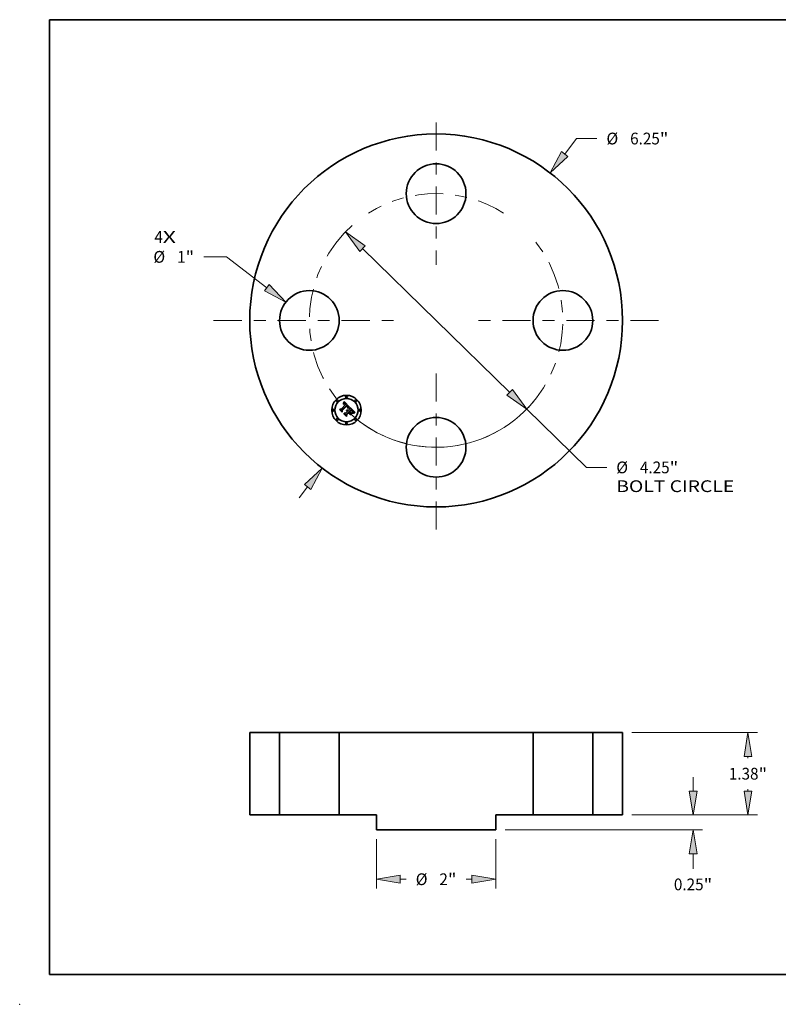
# Model space of a CAD drawing. Extents: x 0 to 10.8, y 0 to 8.2.
# Drawn here: x 0 to 6.4, y 0 to 8.2 of the extents above; entities that cross this region are included whole.
import ezdxf
from ezdxf.enums import TextEntityAlignment as Align

# ---------------------------------------------------------------- set-up
doc = ezdxf.new("R2010")
doc.units = 0
doc.header["$MEASUREMENT"] = 0
doc.linetypes.add('DASHDOT', pattern=[18.5, 12, -3, 0.5, -3])
doc.layers.get('0').update_dxf_attribs({"lineweight": 13})
doc.layers.add('1', color=7, linetype='Continuous', lineweight=13)
doc.styles.get("Standard").update_dxf_attribs({"font": 'isocp.shx'})

# ---------------------------------------------------------------- blocks, each defined once
blk = doc.blocks.new('BLOCK7')
at = {"color": 7, "lineweight": 13, "ltscale": 0.03937}
for s, p, p2 in [('4', (-4.7244, 1.299761), (-4.582167, 1.299761)), ('X', (-4.582167, 1.299761), (-4.363412, 1.299761))]:
    blk.add_text(s, height=0.19685, dxfattribs=at).set_placement(p, p2, align=Align.FIT)
blk = doc.blocks.new('BLOCK8')
at = {"color": 7, "lineweight": 13, "ltscale": 0.008195}
blk.add_line((2.155348, 2.789276), (2.355792, 3.048675), dxfattribs=at)
at = {"color": 7, "lineweight": 13, "ltscale": 0.0085}
blk.add_line((2.355792, 3.048675), (2.695792, 3.048675), dxfattribs=at)
at = {"color": 7, "lineweight": 13, "ltscale": 0.005748}
blk.add_line((-2.295936, -2.971214), (-2.155348, -2.789276), dxfattribs=at)
at = {"color": 7, "lineweight": 13, "ltscale": 0.03937}
for points in [[(2.102596, 2.830039), (1.910772, 2.472766), (2.208099, 2.748514)], [(-2.102596, -2.830039), (-1.910772, -2.472766), (-2.208099, -2.748514)]]:
    blk.add_lwpolyline(points, close=True, dxfattribs=at)
for points in [[(2.102596, 2.830039), (1.910772, 2.472766), (2.102596, 2.830039), (2.208099, 2.748514)], [(-2.102596, -2.830039), (-1.910772, -2.472766), (-2.102596, -2.830039), (-2.208099, -2.748514)]]:
    blk.add_solid(points, dxfattribs=at)
for s, p, p2 in [('%%c', (2.855792, 2.95025), (3.052643, 2.95025)), ('6.25', (3.252643, 2.95025), (3.750458, 2.95025)), ('"', (3.750458, 2.95025), (3.894815, 2.95025))]:
    blk.add_text(s, height=0.19685, dxfattribs=at).set_placement(p, p2, align=Align.FIT)
blk = doc.blocks.new('BLOCK9')
at = {"color": 7, "lineweight": 13, "ltscale": 0.009507}
blk.add_line((-3.516498, 1.065897), (-3.896789, 1.065897), dxfattribs=at)
at = {"color": 7, "lineweight": 13, "ltscale": 0.03937}
blk.add_line((-2.839469, 0.547288), (-3.516498, 1.065897), dxfattribs=at)
blk.add_lwpolyline([(-2.880008, 0.494365), (-2.52193, 0.304051), (-2.79893, 0.600211)], close=True, dxfattribs=at)
blk.add_solid([(-2.880008, 0.494365), (-2.52193, 0.304051), (-2.880008, 0.494365), (-2.79893, 0.600211)], dxfattribs=at)
for s, p, p2 in [('%%c', (-4.740229, 0.967472), (-4.543379, 0.967472)), ('1', (-4.343379, 0.967472), (-4.201146, 0.967472)), ('"', (-4.201146, 0.967472), (-4.056789, 0.967472))]:
    blk.add_text(s, height=0.19685, dxfattribs=at).set_placement(p, p2, align=Align.FIT)
blk = doc.blocks.new('BLOCK10')
at = {"color": 7, "lineweight": 13, "ltscale": 0.03937}
for p, q in [((-1.233912, 1.205449), (1.233912, -1.205448)), ((1.520031, -1.484968), (2.520349, -2.46221))]:
    blk.add_line(p, q, dxfattribs=at)
at = {"color": 7, "lineweight": 13, "ltscale": 0.0085}
blk.add_line((2.520349, -2.46221), (2.860348, -2.46221), dxfattribs=at)
at = {"color": 7, "lineweight": 13, "ltscale": 0.03937}
for points in [[(-1.187325, 1.253135), (-1.520031, 1.484968), (-1.280498, 1.157762)], [(1.187325, -1.253135), (1.520031, -1.484968), (1.280498, -1.157762)]]:
    blk.add_lwpolyline(points, close=True, dxfattribs=at)
for start, end in [(131.422416, 136.731003), (227.515108, 319.914614)]:
    blk.add_arc((0, 0), 2.125, start, end, dxfattribs=at)
for points in [[(-1.187325, 1.253135), (-1.520031, 1.484968), (-1.187325, 1.253135), (-1.280498, 1.157762)], [(1.187325, -1.253135), (1.520031, -1.484968), (1.187325, -1.253135), (1.280498, -1.157762)]]:
    blk.add_solid(points, dxfattribs=at)
for s, p, p2 in [('%%c', (3.020348, -2.560636), (3.217199, -2.560636)), ('4.25', (3.417199, -2.560636), (3.915014, -2.560636)), ('"', (3.915014, -2.560636), (4.059371, -2.560636)), ('BOLT CIRCLE', (3.020348, -2.875596), (4.996818, -2.875596))]:
    blk.add_text(s, height=0.19685, dxfattribs=at).set_placement(p, p2, align=Align.FIT)
blk = doc.blocks.new('BLOCK11')
at = {"color": 7, "linetype": 'DASHDOT', "lineweight": 13, "ltscale": 0.03937}
blk.add_line((-3.729771, 0), (-0.520229, 0), dxfattribs=at)
blk.add_arc((0, 0), 2.125, 136.731003, 223.268997, dxfattribs=at)
blk = doc.blocks.new('BLOCK12')
at = {"color": 7, "linetype": 'DASHDOT', "lineweight": 13, "ltscale": 0.03937}
blk.add_line((0, 3.318308), (0, 0.931692), dxfattribs=at)
blk.add_arc((0, 0), 2.125, 57.825187, 122.174818, dxfattribs=at)
blk = doc.blocks.new('BLOCK13')
at = {"color": 7, "linetype": 'DASHDOT', "lineweight": 13, "ltscale": 0.03937}
blk.add_line((3.729771, 0), (0.520229, 0), dxfattribs=at)
blk.add_arc((0, 0), 2.125, 316.731008, 43.269003, dxfattribs=at)
blk = doc.blocks.new('BLOCK14')
at = {"color": 7, "linetype": 'DASHDOT', "lineweight": 13, "ltscale": 0.03937}
blk.add_line((0, -3.503828), (0, -0.746172), dxfattribs=at)
blk.add_arc((0, 0), 2.125, 232.823066, 307.176939, dxfattribs=at)
blk = doc.blocks.new('BLOCK15')
at = {"color": 7, "lineweight": 13, "ltscale": 0.03937}
for p, q in [((-1, -0.40748), (-1, -1.235777)), ((1, -0.40748), (1, -1.235777))]:
    blk.add_line(p, q, dxfattribs=at)
at = {"color": 7, "lineweight": 13, "ltscale": 0.002457}
for p, q in [((-0.600006, -1.078296), (-0.50172, -1.078296)), ((0.50172, -1.078296), (0.600006, -1.078296))]:
    blk.add_line(p, q, dxfattribs=at)
at = {"color": 7, "lineweight": 13, "ltscale": 0.03937}
for points in [[(-0.600006, -1.011631), (-1, -1.078296), (-0.600006, -1.144962)], [(0.600006, -1.144962), (1, -1.078296), (0.600006, -1.011631)]]:
    blk.add_lwpolyline(points, close=True, dxfattribs=at)
for points in [[(-0.600006, -1.011631), (-1, -1.078296), (-0.600006, -1.011631), (-0.600006, -1.144962)], [(0.600006, -1.144962), (1, -1.078296), (0.600006, -1.144962), (0.600006, -1.011631)]]:
    blk.add_solid(points, dxfattribs=at)
for s, p, p2 in [('%%c', (-0.34172, -1.176722), (-0.14487, -1.176722)), ('2', (0.05513, -1.176722), (0.197363, -1.176722)), ('"', (0.197363, -1.176722), (0.34172, -1.176722))]:
    blk.add_text(s, height=0.19685, dxfattribs=at).set_placement(p, p2, align=Align.FIT)
blk = doc.blocks.new('BLOCK16')
at = {"color": 7, "lineweight": 13, "ltscale": 0.03937}
for p, q in [((3.28248, 1.38), (5.386138, 1.38)), ((3.28248, 0), (5.386138, 0))]:
    blk.add_line(p, q, dxfattribs=at)
at = {"color": 7, "lineweight": 13, "ltscale": 0.00079}
for p, q in [((5.228658, 0.948425), (5.228658, 0.980006)), ((5.228658, 0.399994), (5.228658, 0.431575))]:
    blk.add_line(p, q, dxfattribs=at)
at = {"color": 7, "lineweight": 13, "ltscale": 0.03937}
for points in [[(5.295323, 0.980006), (5.228658, 1.38), (5.161992, 0.980006)], [(5.161992, 0.399994), (5.228658, 0), (5.295323, 0.399994)]]:
    blk.add_lwpolyline(points, close=True, dxfattribs=at)
for points in [[(5.295323, 0.980006), (5.228658, 1.38), (5.295323, 0.980006), (5.161992, 0.980006)], [(5.161992, 0.399994), (5.228658, 0), (5.161992, 0.399994), (5.295323, 0.399994)]]:
    blk.add_solid(points, dxfattribs=at)
for s, p, p2 in [('1.38', (4.907572, 0.591575), (5.405387, 0.591575)), ('"', (5.405387, 0.591575), (5.549744, 0.591575))]:
    blk.add_text(s, height=0.19685, dxfattribs=at).set_placement(p, p2, align=Align.FIT)
blk = doc.blocks.new('BLOCK17')
at = {"color": 7, "lineweight": 13, "ltscale": 0.005748}
blk.add_line((4.307548, 0.399994), (4.307548, 0.629921), dxfattribs=at)
at = {"color": 7, "lineweight": 13, "ltscale": 0.03937}
for p, q in [((3.28248, 0), (4.465029, 0)), ((1.15748, -0.25), (4.465029, -0.25))]:
    blk.add_line(p, q, dxfattribs=at)
at = {"color": 7, "lineweight": 13, "ltscale": 0.006411}
blk.add_line((4.307548, -0.906453), (4.307548, -0.649994), dxfattribs=at)
at = {"color": 7, "lineweight": 13, "ltscale": 0.03937}
for points in [[(4.240883, 0.399994), (4.307548, 0), (4.374214, 0.399994)], [(4.374214, -0.649994), (4.307548, -0.25), (4.240883, -0.649994)]]:
    blk.add_lwpolyline(points, close=True, dxfattribs=at)
for points in [[(4.240883, 0.399994), (4.307548, 0), (4.240883, 0.399994), (4.374214, 0.399994)], [(4.374214, -0.649994), (4.307548, -0.25), (4.374214, -0.649994), (4.240883, -0.649994)]]:
    blk.add_solid(points, dxfattribs=at)
for s, p, p2 in [('0.25', (3.986462, -1.263303), (4.484278, -1.263303)), ('"', (4.484277, -1.263303), (4.628634, -1.263303))]:
    blk.add_text(s, height=0.19685, dxfattribs=at).set_placement(p, p2, align=Align.FIT)
blk = doc.blocks.new('BLOCK18')
at = {"color": 7, "lineweight": 5, "ltscale": 0.03937}
for p, q in [((-3.125, 0), (-3.125, 1.38)), ((-2.625, 1.38), (-2.625, 0))]:
    blk.add_line(p, q, dxfattribs=at)
at = {"color": 7, "lineweight": 5, "ltscale": 0.0125}
for p, q in [((-3.125, 1.38), (-2.625, 1.38)), ((-2.625, 0), (-3.125, 0))]:
    blk.add_line(p, q, dxfattribs=at)
blk = doc.blocks.new('BLOCK19')
at = {"color": 7, "lineweight": 5, "ltscale": 0.03937}
for p, q in [((-1.625, 0), (-1.625, 1.38)), ((-1.625, 1.38), (1.625, 1.38)), ((1.625, 1.38), (1.625, 0)), ((1, -0.25), (-1, -0.25))]:
    blk.add_line(p, q, dxfattribs=at)
at = {"color": 7, "lineweight": 5, "ltscale": 0.015625}
for p, q in [((-1, 0), (-1.625, 0)), ((1.625, 0), (1, 0))]:
    blk.add_line(p, q, dxfattribs=at)
at = {"color": 7, "lineweight": 5, "ltscale": 0.00625}
for p, q in [((-1, -0.25), (-1, 0)), ((1, 0), (1, -0.25))]:
    blk.add_line(p, q, dxfattribs=at)
blk = doc.blocks.new('BLOCK20')
at = {"color": 7, "lineweight": 5, "ltscale": 0.0125}
for p, q in [((2.625, 1.38), (3.125, 1.38)), ((3.125, 0), (2.625, 0))]:
    blk.add_line(p, q, dxfattribs=at)
at = {"color": 7, "lineweight": 5, "ltscale": 0.03937}
for p, q in [((2.625, 0), (2.625, 1.38)), ((3.125, 1.38), (3.125, 0))]:
    blk.add_line(p, q, dxfattribs=at)

msp = doc.modelspace()

# ---------------------------------------------------------------- linework, layer by layer
at = {"color": 7, "lineweight": 35, "ltscale": 4.8e-05}
for p, q in [((2.713245, 5.03271), (2.713514, 5.034591)), ((2.716984, 5.042607), (2.717644, 5.044392)), ((2.683723, 4.982309), (2.683876, 4.984221)), ((2.754843, 4.998443), (2.756641, 4.999136)), ((2.75685, 4.997489), (2.755038, 4.996802)), ((2.79727, 4.955705), (2.799113, 4.95623))]:
    msp.add_line(p, q, dxfattribs=at)
at = {"color": 7, "lineweight": 35, "ltscale": 3.3e-05}
for p, q in [((2.714238, 5.033572), (2.713245, 5.03271)), ((2.722995, 5.031922), (2.721693, 5.031969)), ((2.743018, 4.978025), (2.744338, 4.978243)), ((2.744338, 4.978243), (2.74565, 4.978288)), ((2.74565, 4.978288), (2.746954, 4.97816)), ((2.746954, 4.97816), (2.748249, 4.977859)), ((2.762833, 5.000984), (2.76413, 5.001215)), ((2.790063, 4.973451), (2.789236, 4.974492)), ((2.790511, 4.965035), (2.790063, 4.966268)), ((2.792497, 4.960567), (2.79278, 4.961851)), ((2.809495, 4.957568), (2.809533, 4.956229))]:
    msp.add_line(p, q, dxfattribs=at)
at = {"color": 7, "lineweight": 35, "ltscale": 4.1e-05}
for p, q in [((2.713514, 5.034591), (2.714231, 5.036073)), ((2.783683, 4.956), (2.784103, 4.954432)), ((2.793846, 4.952852), (2.792346, 4.952161)), ((2.767583, 4.937912), (2.767163, 4.93948))]:
    msp.add_line(p, q, dxfattribs=at)
at = {"color": 7, "lineweight": 35, "ltscale": 4.2e-05}
for p, q in [((2.714231, 5.036073), (2.714937, 5.037616)), ((2.758339, 4.999737), (2.759937, 5.000245)), ((2.789232, 4.970219), (2.790098, 4.968785))]:
    msp.add_line(p, q, dxfattribs=at)
at = {"color": 7, "lineweight": 35, "ltscale": 3.1e-05}
for p, q in [((2.715215, 5.034341), (2.714238, 5.033572)), ((2.713933, 5.029497), (2.714899, 5.030266)), ((2.748617, 4.999785), (2.74923, 5.000861)), ((2.781008, 4.977046), (2.780072, 4.977875)), ((2.790791, 4.972448), (2.790063, 4.973451)), ((2.79278, 4.961851), (2.79299, 4.96306)), ((2.801231, 4.960076), (2.800053, 4.959746))]:
    msp.add_line(p, q, dxfattribs=at)
at = {"color": 7, "lineweight": 35, "ltscale": 4.4e-05}
for p, q in [((2.714937, 5.037616), (2.715631, 5.039219)), ((2.790681, 4.952749), (2.792211, 4.953617))]:
    msp.add_line(p, q, dxfattribs=at)
at = {"color": 7, "lineweight": 35, "ltscale": 2.9e-05}
for p, q in [((2.716176, 5.035015), (2.715215, 5.034341)), ((2.728669, 5.034514), (2.727734, 5.035168)), ((2.714899, 5.030266), (2.715841, 5.030952)), ((2.747737, 5.01608), (2.746935, 5.016916)), ((2.748616, 4.998637), (2.748617, 4.999785)), ((2.748713, 5.010273), (2.749316, 5.009291)), ((2.74923, 5.000861), (2.749772, 5.001903)), ((2.781864, 4.976265), (2.781008, 4.977046)), ((2.79142, 4.971481), (2.790791, 4.972448)), ((2.792287, 4.956727), (2.791216, 4.956268)), ((2.793369, 4.957192), (2.792287, 4.956727)), ((2.79299, 4.96306), (2.793127, 4.964195))]:
    msp.add_line(p, q, dxfattribs=at)
at = {"color": 7, "lineweight": 35, "ltscale": 4.5e-05}
for p, q in [((2.715631, 5.039219), (2.716313, 5.040883)), ((2.756641, 4.999136), (2.758339, 4.999737)), ((2.788166, 4.971689), (2.789232, 4.970219)), ((2.792211, 4.953617), (2.793819, 4.954398)), ((2.797153, 4.954054), (2.795448, 4.953483))]:
    msp.add_line(p, q, dxfattribs=at)
at = {"color": 7, "lineweight": 35, "ltscale": 2.8e-05}
for p, q in [((2.71712, 5.035595), (2.716176, 5.035015)), ((2.728776, 5.030499), (2.729626, 5.029753)), ((2.748462, 5.015253), (2.747737, 5.01608)), ((2.749772, 5.001903), (2.750242, 5.002909)), ((2.78582, 4.972257), (2.785054, 4.973087)), ((2.794395, 4.957625), (2.793369, 4.957192))]:
    msp.add_line(p, q, dxfattribs=at)
at = {"color": 7, "lineweight": 35, "ltscale": 4.6e-05}
for p, q in [((2.716313, 5.040883), (2.716984, 5.042607)), ((2.758568, 4.998092), (2.75685, 4.997489)), ((2.793819, 4.954398), (2.795506, 4.955094))]:
    msp.add_line(p, q, dxfattribs=at)
at = {"color": 7, "lineweight": 35, "ltscale": 2.6e-05}
for p, q in [((2.718049, 5.036079), (2.71712, 5.035595)), ((2.716758, 5.031552), (2.71765, 5.03207)), ((2.732962, 5.030509), (2.732263, 5.031263)), ((2.733658, 5.029721), (2.732962, 5.030509)), ((2.742137, 4.976158), (2.741094, 4.976213)), ((2.746703, 5.010455), (2.746061, 5.011288)), ((2.747287, 5.009604), (2.746703, 5.010455)), ((2.749112, 5.014435), (2.748462, 5.015253)), ((2.750503, 4.99959), (2.74957, 4.999128)), ((2.749955, 5.005625), (2.749737, 5.004622)), ((2.750242, 5.002909), (2.750639, 5.003881)), ((2.795367, 4.958025), (2.794395, 4.957625)), ((2.807885, 4.961315), (2.806864, 4.961161))]:
    msp.add_line(p, q, dxfattribs=at)
at = {"color": 7, "lineweight": 35, "ltscale": 4.9e-05}
for p, q in [((2.717644, 5.044392), (2.718292, 5.046238)), ((2.786903, 4.973195), (2.788166, 4.971689)), ((2.80087, 4.955018), (2.79896, 4.954565)), ((2.799113, 4.95623), (2.801033, 4.956668))]:
    msp.add_line(p, q, dxfattribs=at)
at = {"color": 7, "lineweight": 35, "ltscale": 2.4e-05}
for p, q in [((2.71765, 5.03207), (2.718517, 5.032504)), ((2.719855, 5.036767), (2.71896, 5.03647)), ((2.72591, 5.036189), (2.725021, 5.036556)), ((2.717361, 5.030326), (2.71657, 5.029793)), ((2.726308, 5.032227), (2.727117, 5.031735)), ((2.72795, 5.029352), (2.727199, 5.029949)), ((2.740013, 4.97619), (2.740357, 4.97707)), ((2.744083, 5.019572), (2.743339, 5.020205)), ((2.744814, 5.018926), (2.744083, 5.019572)), ((2.745031, 4.975531), (2.744106, 4.975818)), ((2.745533, 5.018268), (2.744814, 5.018926)), ((2.745918, 4.975168), (2.745031, 4.975531)), ((2.74624, 5.017598), (2.745533, 5.018268)), ((2.745583, 5.013972), (2.746243, 5.013277)), ((2.746766, 4.974726), (2.745918, 4.975168)), ((2.746057, 4.971771), (2.746841, 4.971231)), ((2.746935, 5.016916), (2.74624, 5.017598)), ((2.747575, 4.974208), (2.746766, 4.974726)), ((2.748344, 4.973613), (2.747575, 4.974208)), ((2.749316, 5.009291), (2.749707, 5.008415)), ((2.750022, 5.006591), (2.749955, 5.005625)), ((2.752306, 5.00043), (2.751415, 5.000024)), ((2.753177, 5.000808), (2.752306, 5.00043)), ((2.783339, 4.974852), (2.782641, 4.975534)), ((2.806864, 4.961161), (2.805898, 4.961007))]:
    msp.add_line(p, q, dxfattribs=at)
at = {"color": 7, "lineweight": 35, "ltscale": 2.5e-05}
for p, q in [((2.71896, 5.03647), (2.718049, 5.036079)), ((2.726815, 5.035726), (2.72591, 5.036189)), ((2.71657, 5.029793), (2.715759, 5.029185)), ((2.727117, 5.031735), (2.727939, 5.031159)), ((2.728716, 5.028679), (2.72795, 5.029352)), ((2.732263, 5.031263), (2.731561, 5.031983)), ((2.743141, 4.976026), (2.742137, 4.976158)), ((2.744106, 4.975818), (2.743141, 4.976026)), ((2.744869, 5.014699), (2.745583, 5.013972)), ((2.746841, 4.971231), (2.747605, 4.970614)), ((2.747813, 5.008733), (2.747287, 5.009604)), ((2.747605, 4.970614), (2.748349, 4.969919)), ((2.748282, 5.007845), (2.747813, 5.008733)), ((2.748692, 5.006937), (2.748282, 5.007845)), ((2.749075, 4.97294), (2.748344, 4.973613)), ((2.749043, 5.006012), (2.748692, 5.006937)), ((2.749337, 5.005068), (2.749043, 5.006012)), ((2.749684, 5.013628), (2.749112, 5.014435)), ((2.749572, 5.004106), (2.749337, 5.005068)), ((2.751415, 5.000024), (2.750503, 4.99959)), ((2.750639, 5.003881), (2.750963, 5.004818)), ((2.787172, 4.970703), (2.786526, 4.971462)), ((2.792385, 4.969661), (2.791952, 4.970552)), ((2.793193, 4.965255), (2.793186, 4.966241)), ((2.796285, 4.958393), (2.795367, 4.958025))]:
    msp.add_line(p, q, dxfattribs=at)
at = {"color": 7, "lineweight": 35, "ltscale": 5e-05}
for p, q in [((2.718292, 5.046238), (2.718929, 5.048143)), ((2.717756, 4.948275), (2.717833, 4.950263)), ((2.78028, 4.983724), (2.778903, 4.985177))]:
    msp.add_line(p, q, dxfattribs=at)
at = {"color": 7, "lineweight": 35, "ltscale": 2.3e-05}
for p, q in [((2.718517, 5.032504), (2.719359, 5.032854)), ((2.720733, 5.036968), (2.719855, 5.036767)), ((2.725021, 5.036556), (2.724146, 5.036829)), ((2.727199, 5.029949), (2.726462, 5.030468)), ((2.740012, 4.973361), (2.740935, 4.973368)), ((2.740935, 4.973368), (2.741839, 4.973297)), ((2.744429, 4.972615), (2.745253, 4.972232)), ((2.745253, 4.972232), (2.746057, 4.971771)), ((2.75018, 5.012829), (2.749684, 5.013628)), ((2.749707, 5.008415), (2.749939, 5.007521)), ((2.749939, 5.007521), (2.750022, 5.006591)), ((2.750963, 5.004818), (2.751216, 5.005721)), ((2.754027, 5.001157), (2.753177, 5.000808)), ((2.787758, 4.969978), (2.787172, 4.970703)), ((2.79272, 4.968805), (2.792385, 4.969661)), ((2.793186, 4.966241), (2.793107, 4.967151)), ((2.797148, 4.958729), (2.796285, 4.958393)), ((2.805898, 4.961007), (2.804986, 4.960853))]:
    msp.add_line(p, q, dxfattribs=at)
at = {"color": 7, "lineweight": 35, "ltscale": 5.2e-05}
for p, q in [((2.718929, 5.048143), (2.719554, 5.050109)), ((2.803031, 4.957021), (2.805108, 4.95729))]:
    msp.add_line(p, q, dxfattribs=at)
at = {"color": 7, "lineweight": 35, "ltscale": 2.1e-05}
for p, q in [((2.719359, 5.032854), (2.720176, 5.03312)), ((2.722441, 5.037089), (2.721595, 5.037075)), ((2.723286, 5.037006), (2.722441, 5.037089)), ((2.724734, 5.032956), (2.725514, 5.032634)), ((2.718885, 5.03117), (2.718133, 5.030785)), ((2.726462, 5.030468), (2.725739, 5.030912)), ((2.741651, 4.971714), (2.740809, 4.971802)), ((2.742463, 4.971566), (2.741651, 4.971714)), ((2.747316, 4.968886), (2.746712, 4.969446)), ((2.746847, 5.012614), (2.747396, 5.011982)), ((2.75094, 5.011261), (2.750598, 5.01204)), ((2.751397, 5.006588), (2.751504, 5.007421)), ((2.755665, 5.00177), (2.754856, 5.001478)), ((2.756453, 5.002034), (2.755665, 5.00177)), ((2.792957, 4.967988), (2.79272, 4.968805)), ((2.793107, 4.967151), (2.792957, 4.967988))]:
    msp.add_line(p, q, dxfattribs=at)
at = {"color": 7, "lineweight": 35, "ltscale": 0.00162}
msp.add_line((2.719554, 5.050109), (2.765749, 5.00468), dxfattribs=at)
at = {"color": 7, "lineweight": 35, "ltscale": 2e-05}
for p, q in [((2.720176, 5.03312), (2.720969, 5.033303)), ((2.723968, 5.033194), (2.724734, 5.032956)), ((2.725739, 5.030912), (2.725031, 5.031279)), ((2.743247, 4.97136), (2.742463, 4.971566)), ((2.743477, 5.013943), (2.742864, 5.014453)), ((2.743999, 4.971095), (2.743247, 4.97136)), ((2.744722, 4.970771), (2.743999, 4.971095)), ((2.745416, 4.970388), (2.744722, 4.970771)), ((2.746079, 4.969947), (2.745416, 4.970388)), ((2.746712, 4.969446), (2.746079, 4.969947)), ((2.749626, 4.972334), (2.749075, 4.97294)), ((2.750146, 4.971716), (2.749626, 4.972334)), ((2.751205, 5.010492), (2.75094, 5.011261)), ((2.751393, 5.009732), (2.751205, 5.010492)), ((2.751504, 5.007421), (2.75154, 5.008218)), ((2.757221, 5.002271), (2.756453, 5.002034)), ((2.788747, 4.968636), (2.788283, 4.96929)), ((2.79871, 4.959303), (2.797957, 4.959032)), ((2.804127, 4.960699), (2.803322, 4.960543))]:
    msp.add_line(p, q, dxfattribs=at)
at = {"color": 7, "lineweight": 35, "ltscale": 2.2e-05}
for p, q in [((2.721595, 5.037075), (2.720733, 5.036968)), ((2.724146, 5.036829), (2.723286, 5.037006)), ((2.725514, 5.032634), (2.726308, 5.032227)), ((2.718133, 5.030785), (2.717361, 5.030326)), ((2.740809, 4.971802), (2.739936, 4.971831)), ((2.741839, 4.973297), (2.742722, 4.973148)), ((2.742722, 4.973148), (2.743586, 4.97292)), ((2.743586, 4.97292), (2.744429, 4.972615)), ((2.746243, 5.013277), (2.746847, 5.012614)), ((2.750598, 5.01204), (2.75018, 5.012829)), ((2.751216, 5.005721), (2.751397, 5.006588)), ((2.754856, 5.001478), (2.754027, 5.001157)), ((2.765749, 5.00468), (2.764916, 5.004421)), ((2.788283, 4.96929), (2.787758, 4.969978)), ((2.797957, 4.959032), (2.797148, 4.958729)), ((2.804986, 4.960853), (2.804127, 4.960699))]:
    msp.add_line(p, q, dxfattribs=at)
at = {"color": 7, "lineweight": 35, "ltscale": 1.9e-05}
for p, q in [((2.720969, 5.033303), (2.721736, 5.033402)), ((2.723217, 5.033348), (2.723968, 5.033194)), ((2.725031, 5.031279), (2.724339, 5.03157)), ((2.744056, 5.013425), (2.743477, 5.013943)), ((2.744602, 5.012901), (2.744056, 5.013425)), ((2.747396, 5.011982), (2.74789, 5.011381)), ((2.751504, 5.008982), (2.751393, 5.009732)), ((2.75154, 5.008218), (2.751504, 5.008982)), ((2.803322, 4.960543), (2.802571, 4.960388))]:
    msp.add_line(p, q, dxfattribs=at)
at = {"color": 7, "lineweight": 35, "ltscale": 3.7e-05}
for p, q in [((2.721736, 5.033402), (2.723217, 5.033348)), ((2.749037, 4.99424), (2.748387, 4.995579)), ((2.763158, 4.999404), (2.761723, 4.99905)), ((2.783331, 4.976812), (2.784379, 4.975791)), ((2.784379, 4.975791), (2.785442, 4.974737)), ((2.791716, 4.957775), (2.792143, 4.959208))]:
    msp.add_line(p, q, dxfattribs=at)
at = {"color": 7, "lineweight": 35, "ltscale": 2.7e-05}
for p, q in [((2.727734, 5.035168), (2.726815, 5.035726)), ((2.715759, 5.029185), (2.714927, 5.028503)), ((2.715841, 5.030952), (2.716758, 5.031552)), ((2.727939, 5.031159), (2.728776, 5.030499)), ((2.729497, 5.02793), (2.728716, 5.028679)), ((2.734351, 5.028899), (2.733658, 5.029721)), ((2.735041, 5.028044), (2.734351, 5.028899)), ((2.741094, 4.976213), (2.740013, 4.97619)), ((2.74536, 5.012105), (2.744602, 5.012901)), ((2.746061, 5.011288), (2.74536, 5.012105)), ((2.74957, 4.999128), (2.748616, 4.998637)), ((2.782641, 4.975534), (2.781864, 4.976265)), ((2.786526, 4.971462), (2.78582, 4.972257)), ((2.791952, 4.970552), (2.79142, 4.971481)), ((2.793127, 4.964195), (2.793193, 4.965255)), ((2.80896, 4.961468), (2.807885, 4.961315))]:
    msp.add_line(p, q, dxfattribs=at)
at = {"color": 7, "lineweight": 35, "ltscale": 3e-05}
for p, q in [((2.729618, 5.033766), (2.728669, 5.034514)), ((2.729626, 5.029753), (2.730491, 5.028924)), ((2.76413, 5.001215), (2.765327, 5.001352)), ((2.785054, 4.973087), (2.784226, 4.973952))]:
    msp.add_line(p, q, dxfattribs=at)
at = {"color": 7, "lineweight": 35, "ltscale": 3.2e-05}
for p, q in [((2.730582, 5.032922), (2.729618, 5.033766)), ((2.765748, 4.999861), (2.7645, 4.999674)), ((2.784226, 4.973952), (2.783339, 4.974852)), ((2.790063, 4.966268), (2.789495, 4.967434)), ((2.791461, 4.962151), (2.79114, 4.960933)), ((2.791585, 4.963407), (2.791461, 4.962151)), ((2.79151, 4.964697), (2.791585, 4.963407))]:
    msp.add_line(p, q, dxfattribs=at)
at = {"color": 7, "lineweight": 35, "ltscale": 3.4e-05}
for p, q in [((2.731561, 5.031983), (2.730582, 5.032922)), ((2.74789, 5.011381), (2.748713, 5.010273)), ((2.748249, 4.977859), (2.749538, 4.977386)), ((2.7645, 4.999674), (2.763158, 4.999404)), ((2.780072, 4.977875), (2.779056, 4.978753)), ((2.78028, 4.97967), (2.781281, 4.978751)), ((2.79084, 4.963735), (2.790511, 4.965035)), ((2.790948, 4.951411), (2.790681, 4.952749)), ((2.791238, 4.966023), (2.79151, 4.964697)), ((2.802571, 4.960388), (2.801231, 4.960076))]:
    msp.add_line(p, q, dxfattribs=at)
at = {"color": 7, "lineweight": 35, "ltscale": 0.000691}
msp.add_line((2.703263, 4.962768), (2.683723, 4.982309), dxfattribs=at)
at = {"color": 7, "lineweight": 35, "ltscale": 0.000648}
msp.add_line((2.683876, 4.984221), (2.702193, 4.965904), dxfattribs=at)
at = {"color": 7, "lineweight": 35, "ltscale": 0.000618}
msp.add_line((2.701772, 4.970531), (2.684297, 4.988006), dxfattribs=at)
at = {"color": 7, "lineweight": 35, "ltscale": 0.000247}
for p, q in [((2.684297, 4.988006), (2.694124, 4.987128)), ((2.738521, 4.944795), (2.738445, 4.934929))]:
    msp.add_line(p, q, dxfattribs=at)
at = {"color": 7, "lineweight": 35, "ltscale": 0.001345}
msp.add_line((2.694124, 4.987128), (2.732173, 5.025176), dxfattribs=at)
at = {"color": 7, "lineweight": 35, "ltscale": 0.001466}
msp.add_line((2.743339, 5.020205), (2.701429, 4.979211), dxfattribs=at)
at = {"color": 7, "lineweight": 35, "ltscale": 0.000217}
msp.add_line((2.701429, 4.979211), (2.701772, 4.970531), dxfattribs=at)
at = {"color": 7, "lineweight": 35, "ltscale": 0.000275}
msp.add_line((2.702193, 4.965904), (2.70292, 4.976879), dxfattribs=at)
at = {"color": 7, "lineweight": 35, "ltscale": 0.001409}
msp.add_line((2.70292, 4.976879), (2.742766, 5.016725), dxfattribs=at)
at = {"color": 7, "lineweight": 35, "ltscale": 0.000333}
msp.add_line((2.704372, 4.976037), (2.703263, 4.962768), dxfattribs=at)
at = {"color": 7, "lineweight": 35, "ltscale": 0.00136}
msp.add_line((2.742864, 5.014453), (2.704372, 4.976037), dxfattribs=at)
at = {"color": 7, "lineweight": 35, "ltscale": 3.5e-05}
for p, q in [((2.714927, 5.028503), (2.713933, 5.029497)), ((2.721693, 5.031969), (2.720329, 5.031718)), ((2.724339, 5.03157), (2.722995, 5.031922)), ((2.741692, 4.977634), (2.743018, 4.978025)), ((2.781281, 4.978751), (2.782299, 4.977799)), ((2.789236, 4.974492), (2.788312, 4.975569)), ((2.789495, 4.967434), (2.788747, 4.968636)), ((2.79105, 4.962368), (2.79084, 4.963735)), ((2.792143, 4.959208), (2.792497, 4.960567)), ((2.800053, 4.959746), (2.79871, 4.959303))]:
    msp.add_line(p, q, dxfattribs=at)
at = {"color": 7, "lineweight": 35, "ltscale": 0.000741}
msp.add_line((2.717833, 4.950263), (2.738789, 4.929308), dxfattribs=at)
at = {"color": 7, "lineweight": 35, "ltscale": 3.9e-05}
for p, q in [((2.720329, 5.031718), (2.718885, 5.03117)), ((2.759937, 5.000245), (2.761435, 5.000661)), ((2.765327, 5.001352), (2.765748, 4.999861)), ((2.779132, 4.980741), (2.78028, 4.97967)), ((2.790098, 4.968785), (2.790767, 4.967386))]:
    msp.add_line(p, q, dxfattribs=at)
at = {"color": 7, "lineweight": 35, "ltscale": 0.000664}
msp.add_line((2.738445, 4.934929), (2.719669, 4.953705), dxfattribs=at)
at = {"color": 7, "lineweight": 35, "ltscale": 0.000282}
msp.add_line((2.719669, 4.953705), (2.730873, 4.952443), dxfattribs=at)
at = {"color": 7, "lineweight": 35, "ltscale": 9.6e-05}
msp.add_line((2.732173, 5.025176), (2.729497, 5.02793), dxfattribs=at)
at = {"color": 7, "lineweight": 35, "ltscale": 8.1e-05}
msp.add_line((2.730491, 5.028924), (2.732747, 5.026591), dxfattribs=at)
at = {"color": 7, "lineweight": 35, "ltscale": 0.000581}
msp.add_line((2.730873, 4.952443), (2.747316, 4.968886), dxfattribs=at)
at = {"color": 7, "lineweight": 35, "ltscale": 6.8e-05}
msp.add_line((2.732747, 5.026591), (2.735041, 5.028044), dxfattribs=at)
at = {"color": 7, "lineweight": 35, "ltscale": 0.000681}
msp.add_line((2.757794, 4.964068), (2.738521, 4.944795), dxfattribs=at)
at = {"color": 7, "lineweight": 35, "ltscale": 3.8e-05}
for p, q in [((2.739936, 4.971831), (2.740012, 4.973361)), ((2.750819, 4.976739), (2.752093, 4.975921)), ((2.788312, 4.975569), (2.787289, 4.976683))]:
    msp.add_line(p, q, dxfattribs=at)
at = {"color": 7, "lineweight": 35, "ltscale": 0.000631}
msp.add_line((2.740089, 4.941698), (2.757947, 4.959556), dxfattribs=at)
at = {"color": 7, "lineweight": 35, "ltscale": 3.6e-05}
for p, q in [((2.740357, 4.97707), (2.741692, 4.977634)), ((2.749538, 4.977386), (2.750819, 4.976739)), ((2.761435, 5.000661), (2.762833, 5.000984)), ((2.782299, 4.977799), (2.783331, 4.976812)), ((2.790767, 4.967386), (2.791238, 4.966023)), ((2.79114, 4.960933), (2.79105, 4.962368))]:
    msp.add_line(p, q, dxfattribs=at)
at = {"color": 7, "lineweight": 35, "ltscale": 0.000579}
msp.add_line((2.75787, 4.957568), (2.741504, 4.941201), dxfattribs=at)
at = {"color": 7, "lineweight": 35, "ltscale": 7.3e-05}
msp.add_line((2.742766, 5.016725), (2.744869, 5.014699), dxfattribs=at)
at = {"color": 7, "lineweight": 35, "ltscale": 6.4e-05}
msp.add_line((2.748349, 4.969919), (2.750146, 4.971716), dxfattribs=at)
at = {"color": 7, "lineweight": 35, "ltscale": 7.1e-05}
msp.add_line((2.748387, 4.995579), (2.750945, 4.996779), dxfattribs=at)
at = {"color": 7, "lineweight": 35, "ltscale": 5.7e-05}
msp.add_line((2.751132, 4.995177), (2.749037, 4.99424), dxfattribs=at)
at = {"color": 7, "lineweight": 35, "ltscale": 1.4e-05}
msp.add_line((2.749737, 5.004622), (2.749572, 5.004106), dxfattribs=at)
at = {"color": 7, "lineweight": 35, "ltscale": 5.5e-05}
msp.add_line((2.750945, 4.996779), (2.752944, 4.997657), dxfattribs=at)
at = {"color": 7, "lineweight": 35, "ltscale": 5.4e-05}
for p, q in [((2.753132, 4.996031), (2.751132, 4.995177)), ((2.765633, 4.95187), (2.76571, 4.949728)), ((2.804996, 4.955743), (2.802882, 4.95541)), ((2.805108, 4.95729), (2.807262, 4.957471))]:
    msp.add_line(p, q, dxfattribs=at)
at = {"color": 7, "lineweight": 35, "ltscale": 4e-05}
for p, q in [((2.752093, 4.975921), (2.753358, 4.974929)), ((2.761723, 4.99905), (2.760192, 4.998613)), ((2.787289, 4.976683), (2.786168, 4.977835)), ((2.792346, 4.952161), (2.790948, 4.951411)), ((2.791216, 4.956268), (2.791716, 4.957775))]:
    msp.add_line(p, q, dxfattribs=at)
at = {"color": 7, "lineweight": 35, "ltscale": 5.1e-05}
for p, q in [((2.752944, 4.997657), (2.754843, 4.998443)), ((2.755038, 4.996802), (2.753132, 4.996031)), ((2.802882, 4.95541), (2.80087, 4.955018)), ((2.801033, 4.956668), (2.803031, 4.957021))]:
    msp.add_line(p, q, dxfattribs=at)
at = {"color": 7, "lineweight": 35, "ltscale": 0.000571}
msp.add_line((2.753358, 4.974929), (2.769496, 4.991066), dxfattribs=at)
at = {"color": 7, "lineweight": 35, "ltscale": 0.0002}
msp.add_line((2.764916, 5.004421), (2.757221, 5.002271), dxfattribs=at)
at = {"color": 7, "lineweight": 35, "ltscale": 0.00031}
msp.add_line((2.766551, 4.955312), (2.757794, 4.964068), dxfattribs=at)
at = {"color": 7, "lineweight": 35, "ltscale": 0.000277}
msp.add_line((2.76571, 4.949728), (2.75787, 4.957568), dxfattribs=at)
at = {"color": 7, "lineweight": 35, "ltscale": 0.000272}
msp.add_line((2.757947, 4.959556), (2.765633, 4.95187), dxfattribs=at)
at = {"color": 7, "lineweight": 35, "ltscale": 4.3e-05}
for p, q in [((2.760192, 4.998613), (2.758568, 4.998092)), ((2.795448, 4.953483), (2.793846, 4.952852))]:
    msp.add_line(p, q, dxfattribs=at)
at = {"color": 7, "lineweight": 35, "ltscale": 0.000633}
msp.add_line((2.778903, 4.985177), (2.761006, 4.967281), dxfattribs=at)
at = {"color": 7, "lineweight": 35, "ltscale": 8.2e-05}
msp.add_line((2.761006, 4.967281), (2.763339, 4.964948), dxfattribs=at)
at = {"color": 7, "lineweight": 35, "ltscale": 0.000558}
msp.add_line((2.763339, 4.964948), (2.779132, 4.980741), dxfattribs=at)
at = {"color": 7, "lineweight": 35, "ltscale": 0.000522}
msp.add_line((2.779056, 4.978753), (2.764295, 4.963992), dxfattribs=at)
at = {"color": 7, "lineweight": 35, "ltscale": 0.000204}
msp.add_line((2.764295, 4.963992), (2.770069, 4.958218), dxfattribs=at)
at = {"color": 7, "lineweight": 35, "ltscale": 0.000319}
msp.add_line((2.766627, 4.942539), (2.766551, 4.955312), dxfattribs=at)
at = {"color": 7, "lineweight": 35, "ltscale": 0.000566}
msp.add_line((2.78265, 4.958562), (2.766627, 4.942539), dxfattribs=at)
at = {"color": 7, "lineweight": 35, "ltscale": 0.000584}
for p, q in [((2.767163, 4.93948), (2.783683, 4.956)), ((2.784103, 4.954432), (2.767583, 4.937912))]:
    msp.add_line(p, q, dxfattribs=at)
at = {"color": 7, "lineweight": 35, "ltscale": 0.000252}
msp.add_line((2.769496, 4.991066), (2.769266, 5.001162), dxfattribs=at)
at = {"color": 7, "lineweight": 35, "ltscale": 0.001403}
msp.add_line((2.769266, 5.001162), (2.80896, 4.961468), dxfattribs=at)
at = {"color": 7, "lineweight": 35, "ltscale": 0.000315}
msp.add_line((2.770069, 4.958218), (2.78265, 4.958562), dxfattribs=at)
at = {"color": 7, "lineweight": 35, "ltscale": 0.000131}
msp.add_line((2.783951, 4.979977), (2.78028, 4.983724), dxfattribs=at)
at = {"color": 7, "lineweight": 35, "ltscale": 7.7e-05}
msp.add_line((2.786168, 4.977835), (2.783951, 4.979977), dxfattribs=at)
at = {"color": 7, "lineweight": 35, "ltscale": 5.3e-05}
msp.add_line((2.785442, 4.974737), (2.786903, 4.973195), dxfattribs=at)
at = {"color": 7, "lineweight": 35, "ltscale": 4.7e-05}
for p, q in [((2.795506, 4.955094), (2.79727, 4.955705)), ((2.79896, 4.954565), (2.797153, 4.954054))]:
    msp.add_line(p, q, dxfattribs=at)
at = {"color": 7, "lineweight": 35, "ltscale": 5.6e-05}
for p, q in [((2.807213, 4.956016), (2.804996, 4.955743)), ((2.807262, 4.957471), (2.809495, 4.957568))]:
    msp.add_line(p, q, dxfattribs=at)
at = {"color": 7, "lineweight": 35, "ltscale": 5.8e-05}
msp.add_line((2.809533, 4.956229), (2.807213, 4.956016), dxfattribs=at)
at = {"color": 7, "lineweight": 35, "ltscale": 0.000783}
msp.add_line((2.739898, 4.926134), (2.717756, 4.948275), dxfattribs=at)
at = {"color": 7, "lineweight": 35, "ltscale": 0.000311}
msp.add_line((2.738789, 4.929308), (2.740089, 4.941698), dxfattribs=at)
at = {"color": 7, "lineweight": 35, "ltscale": 0.000379}
msp.add_line((2.741504, 4.941201), (2.739898, 4.926134), dxfattribs=at)
at = {"color": 7, "lineweight": 35, "ltscale": 0.01725}
for p, q in [((1.928345, 2.277164), (1.928345, 1.587164)), ((2.178345, 2.277164), (2.178345, 1.587164)), ((2.678345, 2.277164), (2.678345, 1.587164)), ((4.303345, 2.277164), (4.303345, 1.587164)), ((4.803345, 2.277164), (4.803345, 1.587164)), ((5.053345, 2.277164), (5.053345, 1.587164))]:
    msp.add_line(p, q, dxfattribs=at)
at = {"color": 7, "lineweight": 35, "ltscale": 0.00625}
for p, q in [((2.178345, 2.277164), (1.928345, 2.277164)), ((5.053345, 2.277164), (4.803345, 2.277164)), ((2.178345, 1.587164), (1.928345, 1.587164)), ((5.053345, 1.587164), (4.803345, 1.587164))]:
    msp.add_line(p, q, dxfattribs=at)
at = {"color": 7, "lineweight": 35, "ltscale": 0.000765}
for p, q in [((2.178345, 2.277164), (2.208949, 2.277164)), ((4.303345, 2.277164), (4.333949, 2.277164)), ((2.178345, 1.587164), (2.208949, 1.587164)), ((4.303345, 1.587164), (4.333949, 1.587164))]:
    msp.add_line(p, q, dxfattribs=at)
at = {"color": 7, "lineweight": 35, "ltscale": 0.011735}
for p, q in [((2.208949, 2.277164), (2.678345, 2.277164)), ((4.333949, 2.277164), (4.803345, 2.277164)), ((2.208949, 1.587164), (2.678345, 1.587164)), ((4.333949, 1.587164), (4.803345, 1.587164))]:
    msp.add_line(p, q, dxfattribs=at)
at = {"color": 7, "lineweight": 35, "ltscale": 0.03937}
for p, q in [((4.303345, 2.277164), (2.678345, 2.277164)), ((3.990845, 1.462164), (2.990845, 1.462164))]:
    msp.add_line(p, q, dxfattribs=at)
at = {"color": 7, "lineweight": 35, "ltscale": 0.007813}
for p, q in [((2.990845, 1.587164), (2.678345, 1.587164)), ((4.303345, 1.587164), (3.990845, 1.587164))]:
    msp.add_line(p, q, dxfattribs=at)
at = {"color": 7, "lineweight": 35, "ltscale": 0.003125}
for p, q in [((2.990845, 1.587164), (2.990845, 1.462164)), ((3.990845, 1.587164), (3.990845, 1.462164))]:
    msp.add_line(p, q, dxfattribs=at)
at = {"color": 7, "lineweight": 35, "ltscale": 0.03937}
for centre, radius in [((3.490845, 5.729829), 1.5625), ((3.490845, 6.792329), 0.25), ((2.428345, 5.729829), 0.25), ((4.553345, 5.729829), 0.25), ((2.739544, 4.978528), 0.12375), ((2.739544, 4.978528), 0.0975), ((2.66132, 5.056752), 0.0075), ((2.739544, 5.089153), 0.0075), ((2.817768, 5.056752), 0.0075), ((2.628919, 4.978528), 0.0075), ((2.850169, 4.978528), 0.0075), ((2.66132, 4.900305), 0.0075), ((2.739544, 4.867903), 0.0075), ((2.817768, 4.900305), 0.0075), ((3.490845, 4.667329), 0.25)]:
    msp.add_circle(centre, radius, dxfattribs=at)
at = {"color": 7, "lineweight": 5, "ltscale": 0.03937}
msp.add_point((0, 0), dxfattribs=at)
at = {"layer": '1', "color": 7, "lineweight": 35, "ltscale": 0.03937}
for p, q in [((0.25, 0.25), (0.25, 8.25)), ((0.25, 8.25), (10.75, 8.25)), ((0.25, 0.25), (10.75, 0.25))]:
    msp.add_line(p, q, dxfattribs=at)

# ---------------------------------------------------------------- block references
at = {"lineweight": 0, "xscale": 0.5, "yscale": 0.5, "zscale": 0.5}
for name, p in [('BLOCK12', (3.490845, 5.729829)), ('BLOCK8', (3.490845, 5.729829)), ('BLOCK10', (3.490845, 5.729829)), ('BLOCK7', (3.490845, 5.729829)), ('BLOCK11', (3.490845, 5.729829)), ('BLOCK13', (3.490845, 5.729829)), ('BLOCK9', (3.490845, 5.729829)), ('BLOCK14', (3.490845, 5.729829)), ('BLOCK18', (3.490845, 1.587164)), ('BLOCK19', (3.490845, 1.587164)), ('BLOCK20', (3.490845, 1.587164)), ('BLOCK16', (3.490845, 1.587164)), ('BLOCK17', (3.490845, 1.587164)), ('BLOCK15', (3.490845, 1.587164))]:
    msp.add_blockref(name, p, dxfattribs=at)

doc.saveas('drawing.dxf')
